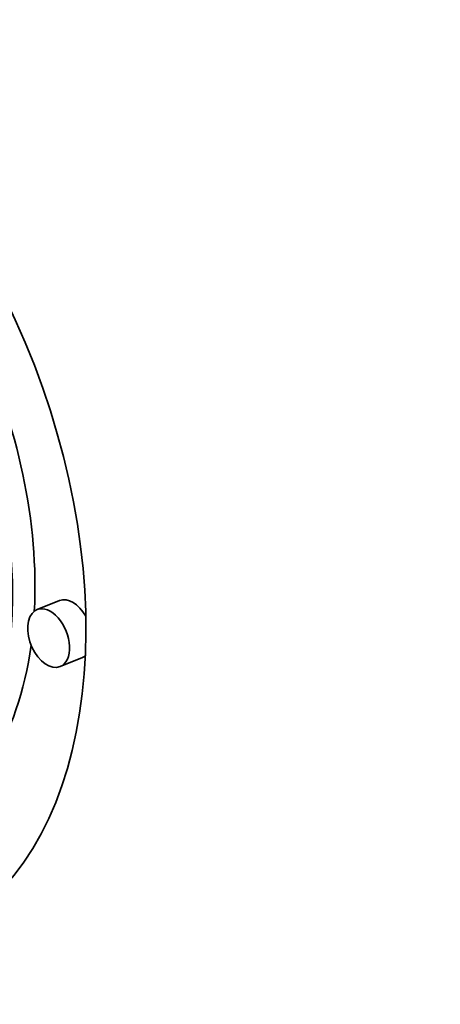
# Model space of a CAD drawing. Extents: x 0 to 10.8, y 0 to 8.3.
# Drawn here: x 8.6 to 8.8, y 5.5 to 5.8 of the extents above; entities that cross this region are included whole.
import ezdxf

# ---------------------------------------------------------------- set-up
doc = ezdxf.new("R2010")
doc.units = 0
doc.header["$MEASUREMENT"] = 0
doc.layers.get('0').update_dxf_attribs({"lineweight": 13})

msp = doc.modelspace()

# ---------------------------------------------------------------- linework, layer by layer
at = {"color": 7, "lineweight": 35, "ltscale": 0.000206667}
for p, q in [((8.66078, 5.59614), (8.65312, 5.59305)), ((8.66864, 5.57667), (8.66097, 5.57357))]:
    msp.add_line(p, q, dxfattribs=at)
at = {"color": 7, "lineweight": 35, "ltscale": 0.03937}
for centre, major_axis, start_param, end_param in [((7.92303, 5.20011), (0.68745, -1.70406), 0.000026, 1.998424), ((8.55143, 5.64086), (0.06482, -0.16067), 0.14223, 3.141706), ((8.55143, 5.64086), (0.05107, -0.12659), 0.14223, 3.141706), ((8.5591, 5.64395), (-0.05107, 0.12659), 4.063011, 4.802075), ((8.66471, 5.5864), (-0.00393, 0.00974), 4.921682, 6.283299), ((8.65705, 5.58331), (0.00393, -0.00974), 3.283822, 6.283299), ((8.65705, 5.58331), (0.00393, -0.00974), 3.141706, 3.283822), ((8.65705, 5.58331), (0.00393, -0.00974), 0.000113, 3.141706), ((8.5591, 5.64395), (-0.05107, 0.12659), 3.141706, 3.963972), ((8.66471, 5.5864), (-0.00393, 0.00974), 3.141706, 3.283822), ((8.66471, 5.5864), (-0.00393, 0.00974), 3.283822, 3.312796)]:
    msp.add_ellipse(centre, major_axis=major_axis, ratio=0.616564, start_param=start_param, end_param=end_param, dxfattribs=at)

doc.saveas('drawing.dxf')
